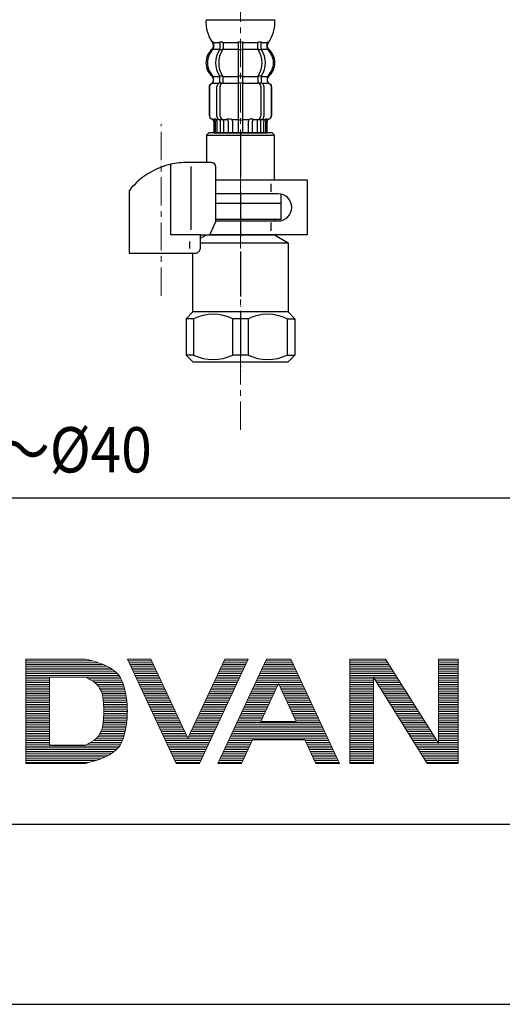
# Model space of a CAD drawing. Units: millimetres. Extents: x -96 to 4873, y -6325 to 4653.
# Drawn here: x 3069 to 3176, y 3465 to 3682 of the extents above; entities that cross this region are included whole.
import ezdxf

# ---------------------------------------------------------------- set-up
doc = ezdxf.new("R2010")
doc.units = ezdxf.units.MM
doc.linetypes.add('CENTER1', pattern=[10, 6.25, -1.25, 1.25, -1.25])
doc.linetypes.add('PHANTOM', pattern=[13, 10, -1, 0, -1, 0, -1])
doc.layers.add('1', color=7, linetype='Continuous')
for name, color, linetype, lineweight in [('中心線', 1, 'CENTER1', 15), ('図面枠', 6, 'Continuous', 25), ('文字', 4, 'Continuous', 15), ('細線', 6, 'Continuous', 9)]:
    doc.layers.add(name, color=color, linetype=linetype, lineweight=lineweight)
doc.styles.add('japanese', font='romans.shx', dxfattribs={"bigfont": 'bigfont.shx'})

msp = doc.modelspace()

# ---------------------------------------------------------------- linework, layer by layer
at = {"color": 7, "linetype": 'Continuous'}
for p, q in [((3117.4, 3676.97), (3117.8, 3676.97)), ((3117.8, 3676.97), (3118.2, 3676.97)), ((3113.25, 3676.72), (3113.25, 3675.53)), ((3113.3, 3675.27), (3113.82, 3675.27)), ((3113.96, 3676.72), (3113.96, 3675.53)), ((3117.3, 3676.72), (3117.3, 3675.37)), ((3117.3, 3675.37), (3117.3, 3669.37)), ((3117.4, 3675.27), (3117.8, 3675.27)), ((3117.8, 3675.27), (3118.2, 3675.27)), ((3118.3, 3675.37), (3118.3, 3676.72)), ((3118.3, 3669.37), (3118.3, 3675.37)), ((3121.63, 3675.53), (3121.63, 3676.72)), ((3121.77, 3675.27), (3122.29, 3675.27)), ((3122.34, 3675.53), (3122.34, 3676.72)), ((3111.87, 3668.28), (3111.87, 3669.15)), ((3113.25, 3668.23), (3113.25, 3669.22)), ((3113.3, 3669.47), (3113.82, 3669.47)), ((3113.96, 3667.87), (3113.96, 3669.22)), ((3117.3, 3669.37), (3117.3, 3667.87)), ((3117.4, 3669.47), (3117.8, 3669.47)), ((3117.8, 3669.47), (3118.2, 3669.47)), ((3118.3, 3667.87), (3118.3, 3669.37)), ((3121.63, 3669.22), (3121.63, 3667.87)), ((3121.77, 3669.47), (3122.29, 3669.47)), ((3122.34, 3669.22), (3122.34, 3668.23)), ((3123.72, 3669.15), (3123.72, 3668.28)), ((3110.9, 3666.97), (3110.9, 3660.77)), ((3110.96, 3666.97), (3110.96, 3660.77)), ((3112.61, 3660.57), (3112.61, 3667.17)), ((3113.3, 3667.97), (3113.86, 3667.97)), ((3113.32, 3660.57), (3113.32, 3667.17)), ((3117.3, 3667.87), (3117.3, 3656.87)), ((3117.4, 3667.97), (3117.8, 3667.97)), ((3117.8, 3667.97), (3118.2, 3667.97)), ((3118.3, 3656.87), (3118.3, 3667.87)), ((3121.73, 3667.97), (3122.29, 3667.97)), ((3122.27, 3667.17), (3122.27, 3660.57)), ((3122.98, 3667.17), (3122.98, 3660.57)), ((3124.63, 3660.77), (3124.63, 3666.97)), ((3124.7, 3660.77), (3124.7, 3666.97)), ((3111.9, 3659.43), (3111.9, 3656.87)), ((3111.96, 3659.97), (3112.27, 3659.97)), ((3111.97, 3659.43), (3111.97, 3656.87)), ((3112.22, 3659.48), (3112.22, 3656.87)), ((3112.6, 3659.48), (3112.6, 3656.87)), ((3112.94, 3659.98), (3113.23, 3659.8)), ((3113.32, 3659.77), (3113.3, 3659.77)), ((3113.32, 3659.77), (3113.32, 3656.87)), ((3113.86, 3659.77), (3113.32, 3659.77)), ((3114.03, 3659.87), (3114.03, 3656.87)), ((3115.1, 3659.48), (3115.1, 3656.87)), ((3116.03, 3659.48), (3116.03, 3656.87)), ((3117.4, 3659.77), (3117.8, 3659.77)), ((3117.8, 3659.77), (3118.2, 3659.77)), ((3119.56, 3656.87), (3119.56, 3659.48)), ((3120.49, 3656.87), (3120.49, 3659.48)), ((3121.56, 3656.87), (3121.56, 3659.87)), ((3122.27, 3659.77), (3121.73, 3659.77)), ((3122.27, 3656.87), (3122.27, 3659.77)), ((3122.29, 3659.77), (3122.27, 3659.77)), ((3122.37, 3659.8), (3122.65, 3659.98)), ((3122.99, 3656.87), (3122.99, 3659.48)), ((3123.32, 3659.97), (3123.63, 3659.97)), ((3123.37, 3656.87), (3123.37, 3659.48)), ((3123.62, 3656.87), (3123.62, 3659.43)), ((3123.7, 3656.87), (3123.7, 3659.43)), ((3110.8, 3656.87), (3110.3, 3656.37)), ((3110.3, 3656.37), (3110.3, 3650.37)), ((3124.8, 3656.87), (3110.8, 3656.87)), ((3125.3, 3656.37), (3124.8, 3656.87)), ((3125.3, 3646.45), (3125.3, 3656.37)), ((3093.3, 3644.21), (3093.3, 3643.37)), ((3126.8, 3641.37), (3126.8, 3643.36)), ((3126.8, 3637.87), (3126.8, 3641.37)), ((3125.3, 3637.87), (3126.8, 3637.87)), ((3111.07, 3634.37), (3112.36, 3637.37))]:
    msp.add_line(p, q, dxfattribs=at)
for centre, radius, start, end in [((3111.73, 3676.87), 0.1, 22.0737, 90), ((3111.36, 3676.72), 0.5, 0, 22.0737), ((3112.75, 3676.72), 0.5, 17.496, 32.9514), ((3112.75, 3676.72), 0.5, 0, 17.496), ((3113.46, 3676.72), 0.5, 0, 32.9514), ((3116.8, 3676.72), 0.5, 17.496, 32.9514), ((3116.8, 3676.72), 0.5, 0, 17.496), ((3118.8, 3676.72), 0.5, 162.504, 180), ((3118.8, 3676.72), 0.5, 147.0486, 162.504), ((3122.13, 3676.72), 0.5, 147.0486, 180), ((3122.84, 3676.72), 0.5, 162.504, 180), ((3122.84, 3676.72), 0.5, 147.0486, 162.504), ((3124.23, 3676.72), 0.5, 157.9263, 180), ((3123.86, 3676.87), 0.1, 90, 157.9263), ((3114.52, 3672.37), 4, 134.4214, 225.6402), ((3111.36, 3675.59), 0.5, 314.4214, 0), ((3117.47, 3672.37), 5.18, 146.2456, 213.7544), ((3118.18, 3672.37), 5.18, 146.2456, 213.7544), ((3112.75, 3675.53), 0.5, 326.2456, 341.8773), ((3112.75, 3675.53), 0.5, 341.8773, 0), ((3113.46, 3675.53), 0.5, 326.2456, 0), ((3122.13, 3675.53), 0.5, 180, 213.7544), ((3117.41, 3672.37), 5.18, 326.2456, 33.7544), ((3122.84, 3675.53), 0.5, 180, 198.1227), ((3122.84, 3675.53), 0.5, 198.1227, 213.7544), ((3118.12, 3672.37), 5.18, 326.2456, 33.7544), ((3124.23, 3675.59), 0.5, 180, 225.5786), ((3121.08, 3672.37), 4, 314.3598, 45.5786), ((3111.3, 3668.28), 0.5, 290.9248, 0), ((3111.37, 3668.28), 0.5, 290.7733, 0), ((3111.37, 3669.15), 0.5, 0, 45.6402), ((3112.75, 3668.23), 0.5, 313.8713, 0), ((3112.75, 3669.22), 0.5, 18.1227, 33.7544), ((3112.75, 3669.22), 0.5, 0, 18.1227), ((3113.46, 3669.22), 0.5, 0, 33.7544), ((3122.13, 3669.22), 0.5, 146.2456, 180), ((3122.84, 3669.22), 0.5, 161.8773, 180), ((3122.84, 3668.23), 0.5, 180, 226.1287), ((3122.84, 3669.22), 0.5, 146.2456, 161.8773), ((3124.22, 3669.15), 0.5, 134.3598, 180), ((3124.22, 3668.28), 0.5, 180, 249.2267), ((3124.3, 3668.28), 0.5, 180, 249.0752), ((3111.8, 3666.97), 0.9, 110.9248, 180), ((3111.86, 3666.97), 0.9, 110.7733, 180), ((3113.31, 3667.17), 0.7, 117.9071, 180), ((3112.75, 3668.23), 0.5, 297.9071, 313.8713), ((3113.32, 3667.79), 0.183, 95.871, 120.9917), ((3114.02, 3667.17), 0.7, 95.0524, 180), ((3113.84, 3667.86), 0.119, 43.2267, 78.73), ((3114.02, 3667.17), 0.7, 90, 95.0524), ((3121.57, 3667.17), 0.7, 84.9476, 90), ((3121.57, 3667.17), 0.7, 0, 84.9476), ((3121.75, 3667.86), 0.119, 101.27, 136.7733), ((3122.27, 3667.79), 0.183, 59.0083, 84.129), ((3122.84, 3668.23), 0.5, 226.1287, 242.0929), ((3122.28, 3667.17), 0.7, 0, 62.0929), ((3123.73, 3666.97), 0.9, 0, 69.2267), ((3123.8, 3666.97), 0.9, 0, 69.0752), ((3111.8, 3660.77), 0.9, 180, 253.3985), ((3111.86, 3660.77), 0.9, 180, 253.5322), ((3111.4, 3659.43), 0.5, 0, 73.3985), ((3111.47, 3659.43), 0.5, 0, 73.5322), ((3111.72, 3659.48), 0.5, 51.4204, 65.3757), ((3111.72, 3659.48), 0.5, 0, 51.4204), ((3112.1, 3659.48), 0.5, 51.4204, 65.3757), ((3112.1, 3659.48), 0.5, 0, 51.4204), ((3113.31, 3660.57), 0.7, 180, 237.8392), ((3113.32, 3659.95), 0.183, 237.8392, 264.129), ((3114.02, 3660.57), 0.7, 180, 270), ((3113.84, 3659.89), 0.119, 281.27, 316.7733), ((3114.6, 3659.48), 0.5, 51.4204, 65.3757), ((3114.6, 3659.48), 0.5, 0, 51.4204), ((3115.53, 3659.48), 0.5, 0, 65.3757), ((3120.06, 3659.48), 0.5, 114.6243, 180), ((3120.99, 3659.48), 0.5, 128.5796, 180), ((3120.99, 3659.48), 0.5, 114.6243, 128.5796), ((3121.57, 3660.57), 0.7, 270, 0), ((3121.75, 3659.89), 0.119, 223.2267, 258.73), ((3122.27, 3659.95), 0.183, 275.871, 302.1608), ((3122.28, 3660.57), 0.7, 302.1608, 0), ((3123.49, 3659.48), 0.5, 128.5796, 180), ((3123.49, 3659.48), 0.5, 114.6243, 128.5796), ((3123.87, 3659.48), 0.5, 128.5796, 180), ((3123.87, 3659.48), 0.5, 114.6243, 128.5796), ((3124.12, 3659.43), 0.5, 106.4678, 180), ((3124.2, 3659.43), 0.5, 106.6015, 180), ((3123.73, 3660.77), 0.9, 286.4678, 0), ((3123.8, 3660.77), 0.9, 286.6015, 0), ((3106.05, 3634.1), 16.27, 102.6571, 119.5519), ((3106.05, 3634.1), 16.27, 90, 102.6571), ((3111.36, 3649.37), 1, 0, 90), ((3106.05, 3634.1), 16.27, 119.5519, 141.584)]:
    msp.add_arc(centre, radius, start, end, dxfattribs=at)
msp.add_spline([(3108.14, 3630.37), (3108.43, 3630.54), (3108.68, 3630.74), (3108.87, 3631.04), (3109.01, 3631.37)], degree=3, dxfattribs=at)
at = {"layer": '1', "color": 7, "linetype": 'Continuous'}
for p, q in [((3110.21, 3681.87), (3117.8, 3681.87)), ((3117.8, 3681.87), (3125.38, 3681.87)), ((3111.86, 3676.87), (3112.61, 3676.87)), ((3112.61, 3676.87), (3113.23, 3676.87)), ((3113.3, 3676.97), (3113.82, 3676.97)), ((3113.96, 3676.87), (3117.27, 3676.87)), ((3118.32, 3676.87), (3121.63, 3676.87)), ((3121.77, 3676.97), (3122.29, 3676.97)), ((3122.36, 3676.87), (3122.98, 3676.87)), ((3122.98, 3676.87), (3123.73, 3676.87)), ((3111.8, 3676.38), (3111.8, 3675.81)), ((3111.86, 3676.72), (3111.86, 3675.59)), ((3111.86, 3675.37), (3113.23, 3675.37)), ((3113.96, 3675.37), (3117.3, 3675.37)), ((3118.3, 3675.37), (3121.63, 3675.37)), ((3122.37, 3675.37), (3123.73, 3675.37)), ((3123.73, 3675.59), (3123.73, 3676.72)), ((3123.8, 3675.81), (3123.8, 3676.38)), ((3111.8, 3668.93), (3111.8, 3668.28)), ((3111.87, 3669.37), (3113.23, 3669.37)), ((3113.96, 3669.37), (3117.3, 3669.37)), ((3118.3, 3669.37), (3121.63, 3669.37)), ((3122.37, 3669.37), (3123.72, 3669.37)), ((3123.8, 3668.28), (3123.8, 3668.93)), ((3111.8, 3667.87), (3113.1, 3667.87)), ((3114.02, 3667.87), (3117.3, 3667.87)), ((3118.3, 3667.87), (3121.57, 3667.87)), ((3122.5, 3667.87), (3123.8, 3667.87)), ((3111.8, 3659.87), (3112.03, 3659.87)), ((3112.6, 3659.87), (3113.11, 3659.87)), ((3114.03, 3659.87), (3114.92, 3659.87)), ((3115, 3659.97), (3115.62, 3659.97)), ((3116.03, 3659.87), (3117.3, 3659.87)), ((3118.3, 3659.87), (3119.56, 3659.87)), ((3119.97, 3659.97), (3120.6, 3659.97)), ((3120.68, 3659.87), (3121.56, 3659.87)), ((3122.48, 3659.87), (3122.99, 3659.87)), ((3123.56, 3659.87), (3123.8, 3659.87)), ((3110.3, 3656.37), (3125.3, 3656.37)), ((3111.9, 3656.87), (3111.97, 3656.87)), ((3111.97, 3656.87), (3112.22, 3656.87)), ((3112.22, 3656.87), (3112.6, 3656.87)), ((3112.6, 3656.87), (3113.32, 3656.87)), ((3113.32, 3656.87), (3114.03, 3656.87)), ((3114.03, 3656.87), (3115.1, 3656.87)), ((3115.1, 3656.87), (3116.03, 3656.87)), ((3116.03, 3656.87), (3117.3, 3656.87)), ((3117.3, 3656.87), (3117.8, 3656.87)), ((3117.8, 3656.87), (3118.3, 3656.87)), ((3118.3, 3656.87), (3119.56, 3656.87)), ((3119.56, 3656.87), (3120.49, 3656.87)), ((3120.49, 3656.87), (3121.56, 3656.87)), ((3121.56, 3656.87), (3122.27, 3656.87)), ((3122.27, 3656.87), (3122.99, 3656.87)), ((3122.99, 3656.87), (3123.37, 3656.87)), ((3123.37, 3656.87), (3123.62, 3656.87)), ((3123.62, 3656.87), (3123.7, 3656.87)), ((3102.48, 3634.37), (3102.48, 3649.98)), ((3111.36, 3650.37), (3106.05, 3650.37)), ((3106.92, 3635.47), (3106.92, 3649.47)), ((3112.36, 3637.37), (3112.36, 3649.37)), ((3132.6, 3646.45), (3112.36, 3646.45)), ((3132.6, 3634.45), (3132.6, 3646.45)), ((3124.6, 3643.85), (3124.6, 3645.66)), ((3093.3, 3643.37), (3093.3, 3630.37)), ((3126.1, 3643.45), (3112.36, 3643.45)), ((3112.36, 3641.37), (3126.8, 3641.37)), ((3112.36, 3637.87), (3125.3, 3637.87)), ((3125.3, 3637.87), (3125.3, 3637.45)), ((3112.36, 3637.45), (3126.1, 3637.45)), ((3124.6, 3635.24), (3124.6, 3637.08)), ((3109.01, 3634.37), (3102.48, 3634.37)), ((3109.01, 3631.37), (3109.01, 3634.37)), ((3109.01, 3634.37), (3125.3, 3634.37)), ((3109.01, 3633.63), (3110.3, 3634.37)), ((3111.11, 3634.45), (3132.6, 3634.45)), ((3125.3, 3634.45), (3125.3, 3634.37)), ((3125.3, 3634.37), (3128.3, 3632.64)), ((3106.67, 3631.41), (3106.67, 3632.91)), ((3109.01, 3632.64), (3128.3, 3632.64)), ((3128.3, 3632.64), (3128.3, 3617.37)), ((3093.3, 3630.37), (3108.14, 3630.37)), ((3107.3, 3617.37), (3107.3, 3630.37)), ((3105.8, 3615.87), (3107.3, 3617.37)), ((3128.3, 3617.37), (3107.3, 3617.37)), ((3128.3, 3617.37), (3129.8, 3615.87)), ((3105.8, 3615.87), (3105.8, 3614.37)), ((3107.47, 3615.87), (3105.8, 3615.87)), ((3105.8, 3614.37), (3105.8, 3607.87)), ((3107.47, 3615.87), (3107.47, 3607.87)), ((3119.47, 3615.87), (3116.13, 3615.87)), ((3116.13, 3607.87), (3116.13, 3615.87)), ((3119.47, 3615.87), (3119.47, 3607.87)), ((3128.13, 3615.87), (3129.8, 3615.87)), ((3128.13, 3615.87), (3128.13, 3607.87)), ((3129.8, 3615.87), (3129.8, 3607.87)), ((3107.47, 3607.87), (3105.8, 3607.87)), ((3105.8, 3607.87), (3107.3, 3606.37)), ((3119.47, 3607.87), (3116.13, 3607.87)), ((3128.13, 3607.87), (3129.8, 3607.87)), ((3129.8, 3607.87), (3128.3, 3606.37)), ((3107.3, 3606.37), (3117.8, 3606.37)), ((3117.8, 3606.37), (3128.3, 3606.37))]:
    msp.add_line(p, q, dxfattribs=at)
at = {"layer": '1', "color": 4, "linetype": 'PHANTOM'}
msp.add_line((3117.8, 3657.15), (3117.8, 3604.15), dxfattribs=at)
at = {"layer": '1', "color": 7, "linetype": 'Continuous'}
for centre, radius, start, end in [((3118.2, 3681.35), 8, 176.2233, 215.7393), ((3117.4, 3681.35), 8, 324.264, 3.7767), ((3114.2, 3672.37), 4, 130.1286, 180), ((3111.3, 3675.81), 0.5, 310.1286, 0), ((3111.3, 3676.38), 0.5, 0, 35.7393), ((3124.3, 3676.38), 0.5, 144.264, 180), ((3124.3, 3675.81), 0.5, 180, 229.8714), ((3121.4, 3672.37), 4, 0, 49.8714), ((3114.2, 3672.37), 4, 180, 229.8714), ((3121.4, 3672.37), 4, 310.1286, 0), ((3111.3, 3668.93), 0.5, 0, 49.8714), ((3124.3, 3668.93), 0.5, 130.1286, 180), ((3126.1, 3640.45), 3, 0, 90), ((3126.1, 3640.45), 3, 270, 0), ((3111.8, 3607), 9.87, 63.9922, 116.0078), ((3123.8, 3607), 9.87, 63.9922, 116.0078), ((3111.8, 3616.75), 9.88, 243.9922, 296.0078), ((3123.8, 3616.75), 9.88, 243.9922, 296.0078)]:
    msp.add_arc(centre, radius, start, end, dxfattribs=at)
at = {"layer": 'Defpoints', "linetype": 'Continuous'}
msp.add_lwpolyline([(2916.69, 3464.57), (3756.69, 3464.57), (3756.69, 4652.57), (2916.69, 4652.57)], close=True, dxfattribs=at)
at = {"layer": '中心線', "lineweight": 0}
for p, q in [((3117.8, 3591.37), (3117.8, 3782.17)), ((3100.3, 3620.9), (3100.3, 3658.8))]:
    msp.add_line(p, q, dxfattribs=at)
at = {"layer": '図面枠', "linetype": 'Continuous'}
for p, q in [((3721.58, 3576.24), (2951.8, 3576.24)), ((3721.58, 3504.24), (2951.8, 3504.24))]:
    msp.add_line(p, q, dxfattribs=at)
at = {"layer": '細線', "linetype": 'Continuous', "lineweight": 0}
for p, q in [((3070.47, 3540.77), (3070.47, 3517.75)), ((3083.67, 3540.77), (3070.47, 3540.77)), ((3070.47, 3540.37), (3085.17, 3540.37)), ((3070.47, 3539.97), (3086.47, 3539.97)), ((3083.93, 3540.7), (3083.67, 3540.77)), ((3084.38, 3540.59), (3083.93, 3540.7)), ((3084.83, 3540.46), (3084.38, 3540.59)), ((3085.29, 3540.34), (3084.83, 3540.46)), ((3085.74, 3540.2), (3085.29, 3540.34)), ((3086.2, 3540.06), (3085.74, 3540.2)), ((3086.47, 3539.97), (3086.2, 3540.06)), ((3087, 3539.78), (3086.47, 3539.97)), ((3092.87, 3540.77), (3103.6, 3517.75)), ((3098.07, 3540.77), (3092.87, 3540.77)), ((3093.05, 3540.37), (3098.25, 3540.37)), ((3093.24, 3539.97), (3098.44, 3539.97)), ((3098.07, 3540.77), (3106.2, 3523.33)), ((3114.34, 3540.77), (3106.2, 3523.33)), ((3108.8, 3517.75), (3119.54, 3540.77)), ((3123.54, 3540.77), (3112.8, 3517.75)), ((3113.96, 3539.97), (3119.16, 3539.97)), ((3114.15, 3540.37), (3119.35, 3540.37)), ((3119.54, 3540.77), (3114.34, 3540.77)), ((3123.16, 3539.97), (3129.25, 3539.97)), ((3123.35, 3540.37), (3129.07, 3540.37)), ((3123.54, 3540.77), (3128.88, 3540.77)), ((3128.88, 3540.77), (3139.61, 3517.75)), ((3141.92, 3540.77), (3141.92, 3517.75)), ((3141.92, 3540.77), (3149.81, 3540.77)), ((3141.92, 3540.37), (3150.06, 3540.37)), ((3141.92, 3539.97), (3150.31, 3539.97)), ((3149.81, 3540.77), (3161.44, 3522.17)), ((3161.44, 3522.17), (3161.44, 3540.77)), ((3161.44, 3540.77), (3165.84, 3540.77)), ((3161.44, 3540.37), (3165.84, 3540.37)), ((3161.44, 3539.97), (3165.84, 3539.97)), ((3165.84, 3517.75), (3165.84, 3540.77)), ((3070.47, 3539.57), (3087.52, 3539.57)), ((3070.47, 3539.17), (3088.4, 3539.17)), ((3070.47, 3538.77), (3089.12, 3538.77)), ((3070.47, 3538.37), (3089.73, 3538.37)), ((3070.47, 3537.97), (3090.24, 3537.97)), ((3087.91, 3539.42), (3087, 3539.78)), ((3088.78, 3538.98), (3087.91, 3539.42)), ((3089.6, 3538.48), (3088.78, 3538.98)), ((3090.34, 3537.89), (3089.6, 3538.48)), ((3090.97, 3537.21), (3090.34, 3537.89)), ((3093.43, 3539.57), (3098.63, 3539.57)), ((3093.61, 3539.17), (3098.81, 3539.17)), ((3093.8, 3538.77), (3099, 3538.77)), ((3093.99, 3538.37), (3099.19, 3538.37)), ((3094.17, 3537.97), (3099.37, 3537.97)), ((3113.03, 3537.97), (3118.23, 3537.97)), ((3113.22, 3538.37), (3118.42, 3538.37)), ((3113.41, 3538.77), (3118.61, 3538.77)), ((3113.59, 3539.17), (3118.79, 3539.17)), ((3113.78, 3539.57), (3118.98, 3539.57)), ((3122.23, 3537.97), (3130.19, 3537.97)), ((3122.42, 3538.37), (3130, 3538.37)), ((3122.61, 3538.77), (3129.81, 3538.77)), ((3122.79, 3539.17), (3129.63, 3539.17)), ((3122.98, 3539.57), (3129.44, 3539.57)), ((3141.92, 3539.57), (3150.56, 3539.57)), ((3141.92, 3539.17), (3150.81, 3539.17)), ((3141.92, 3538.77), (3151.06, 3538.77)), ((3141.92, 3538.37), (3151.31, 3538.37)), ((3141.92, 3537.97), (3151.56, 3537.97)), ((3161.44, 3539.57), (3165.84, 3539.57)), ((3161.44, 3539.17), (3165.84, 3539.17)), ((3161.44, 3538.77), (3165.84, 3538.77)), ((3161.44, 3538.37), (3165.84, 3538.37)), ((3161.44, 3537.97), (3165.84, 3537.97)), ((3070.47, 3537.57), (3090.63, 3537.57)), ((3070.47, 3537.17), (3090.99, 3537.17)), ((3070.47, 3536.77), (3075.67, 3536.77)), ((3070.47, 3536.37), (3075.67, 3536.37)), ((3070.47, 3535.97), (3075.67, 3535.97)), ((3070.47, 3535.57), (3075.67, 3535.57)), ((3083.67, 3536.77), (3075.67, 3536.77)), ((3075.67, 3536.77), (3075.67, 3521.75)), ((3083.67, 3536.77), (3083.97, 3536.61)), ((3083.67, 3536.77), (3091.27, 3536.77)), ((3083.97, 3536.61), (3084.48, 3536.32)), ((3084.39, 3536.37), (3091.49, 3536.37)), ((3084.48, 3536.32), (3084.97, 3536.02)), ((3084.97, 3536.02), (3085.44, 3535.71)), ((3085.05, 3535.97), (3091.67, 3535.97)), ((3085.44, 3535.71), (3085.88, 3535.37)), ((3085.62, 3535.57), (3091.82, 3535.57)), ((3091.27, 3536.77), (3090.97, 3537.21)), ((3091.37, 3536.6), (3091.27, 3536.77)), ((3091.53, 3536.29), (3091.37, 3536.6)), ((3091.67, 3535.97), (3091.53, 3536.29)), ((3091.79, 3535.64), (3091.67, 3535.97)), ((3091.91, 3535.31), (3091.79, 3535.64)), ((3094.36, 3537.57), (3099.56, 3537.57)), ((3094.55, 3537.17), (3099.75, 3537.17)), ((3094.73, 3536.77), (3099.93, 3536.77)), ((3094.92, 3536.37), (3100.12, 3536.37)), ((3095.11, 3535.97), (3100.31, 3535.97)), ((3095.29, 3535.57), (3100.49, 3535.57)), ((3111.91, 3535.57), (3117.11, 3535.57)), ((3112.1, 3535.97), (3117.3, 3535.97)), ((3112.29, 3536.37), (3117.49, 3536.37)), ((3112.47, 3536.77), (3117.67, 3536.77)), ((3112.66, 3537.17), (3117.86, 3537.17)), ((3112.85, 3537.57), (3118.05, 3537.57)), ((3121.11, 3535.57), (3131.3, 3535.57)), ((3121.3, 3535.97), (3131.12, 3535.97)), ((3121.49, 3536.37), (3130.93, 3536.37)), ((3121.67, 3536.77), (3130.74, 3536.77)), ((3121.86, 3537.17), (3130.56, 3537.17)), ((3122.05, 3537.57), (3130.37, 3537.57)), ((3141.92, 3537.57), (3151.81, 3537.57)), ((3141.92, 3537.17), (3152.06, 3537.17)), ((3141.92, 3536.77), (3147.12, 3536.77)), ((3141.92, 3536.37), (3147.12, 3536.37)), ((3141.92, 3535.97), (3147.12, 3535.97)), ((3141.92, 3535.57), (3147.12, 3535.57)), ((3147.12, 3536.77), (3159.01, 3517.75)), ((3147.12, 3536.77), (3147.12, 3517.75)), ((3147.12, 3536.77), (3152.31, 3536.77)), ((3147.37, 3536.37), (3152.56, 3536.37)), ((3147.62, 3535.97), (3152.81, 3535.97)), ((3147.87, 3535.57), (3153.06, 3535.57)), ((3161.44, 3537.57), (3165.84, 3537.57)), ((3161.44, 3537.17), (3165.84, 3537.17)), ((3161.44, 3536.77), (3165.84, 3536.77)), ((3161.44, 3536.37), (3165.84, 3536.37)), ((3161.44, 3535.97), (3165.84, 3535.97)), ((3161.44, 3535.57), (3165.84, 3535.57)), ((3070.47, 3535.17), (3075.67, 3535.17)), ((3070.47, 3534.77), (3075.67, 3534.77)), ((3070.47, 3534.37), (3075.67, 3534.37)), ((3070.47, 3533.97), (3075.67, 3533.97)), ((3070.47, 3533.57), (3075.67, 3533.57)), ((3085.88, 3535.37), (3086.27, 3535)), ((3086.09, 3535.17), (3091.95, 3535.17)), ((3086.27, 3535), (3086.47, 3534.77)), ((3086.47, 3534.77), (3086.76, 3534.37)), ((3086.47, 3534.77), (3092.07, 3534.77)), ((3086.75, 3534.37), (3092.18, 3534.37)), ((3086.76, 3534.37), (3087.14, 3533.59)), ((3086.95, 3533.97), (3092.28, 3533.97)), ((3087.14, 3533.59), (3087.4, 3532.73)), ((3087.14, 3533.57), (3092.37, 3533.57)), ((3092.01, 3534.97), (3091.91, 3535.31)), ((3092.07, 3534.77), (3092.01, 3534.97)), ((3092.21, 3534.26), (3092.07, 3534.77)), ((3092.42, 3533.37), (3092.21, 3534.26)), ((3092.59, 3532.48), (3092.42, 3533.37)), ((3095.48, 3535.17), (3100.68, 3535.17)), ((3095.67, 3534.77), (3100.87, 3534.77)), ((3095.85, 3534.37), (3101.05, 3534.37)), ((3096.04, 3533.97), (3101.24, 3533.97)), ((3096.23, 3533.57), (3101.43, 3533.57)), ((3110.98, 3533.57), (3116.18, 3533.57)), ((3111.17, 3533.97), (3116.37, 3533.97)), ((3111.35, 3534.37), (3116.55, 3534.37)), ((3111.54, 3534.77), (3116.74, 3534.77)), ((3111.73, 3535.17), (3116.93, 3535.17)), ((3120.18, 3533.57), (3125.38, 3533.57)), ((3120.37, 3533.97), (3125.57, 3533.97)), ((3120.55, 3534.37), (3125.75, 3534.37)), ((3120.74, 3534.77), (3125.94, 3534.77)), ((3120.93, 3535.17), (3126.13, 3535.17)), ((3122.29, 3526.95), (3126.21, 3535.35)), ((3130.12, 3526.95), (3126.21, 3535.35)), ((3126.29, 3535.17), (3131.49, 3535.17)), ((3126.48, 3534.77), (3131.68, 3534.77)), ((3126.66, 3534.37), (3131.86, 3534.37)), ((3126.85, 3533.97), (3132.05, 3533.97)), ((3127.04, 3533.57), (3132.24, 3533.57)), ((3141.92, 3535.17), (3147.12, 3535.17)), ((3141.92, 3534.77), (3147.12, 3534.77)), ((3141.92, 3534.37), (3147.12, 3534.37)), ((3141.92, 3533.97), (3147.12, 3533.97)), ((3141.92, 3533.57), (3147.12, 3533.57)), ((3148.12, 3535.17), (3153.31, 3535.17)), ((3148.37, 3534.77), (3153.56, 3534.77)), ((3148.62, 3534.37), (3153.81, 3534.37)), ((3148.87, 3533.97), (3154.06, 3533.97)), ((3149.12, 3533.57), (3154.31, 3533.57)), ((3161.44, 3535.17), (3165.84, 3535.17)), ((3161.44, 3534.77), (3165.84, 3534.77)), ((3161.44, 3534.37), (3165.84, 3534.37)), ((3161.44, 3533.97), (3165.84, 3533.97)), ((3161.44, 3533.57), (3165.84, 3533.57)), ((3070.47, 3533.17), (3075.67, 3533.17)), ((3070.47, 3532.77), (3075.67, 3532.77)), ((3070.47, 3532.37), (3075.67, 3532.37)), ((3070.47, 3531.97), (3075.67, 3531.97)), ((3070.47, 3531.57), (3075.67, 3531.57)), ((3070.47, 3531.17), (3075.67, 3531.17)), ((3087.26, 3533.17), (3092.46, 3533.17)), ((3087.38, 3532.77), (3092.53, 3532.77)), ((3087.4, 3532.73), (3087.55, 3531.81)), ((3087.46, 3532.37), (3092.61, 3532.37)), ((3087.53, 3531.97), (3092.66, 3531.97)), ((3087.55, 3531.81), (3087.64, 3530.84)), ((3087.57, 3531.57), (3092.72, 3531.57)), ((3087.61, 3531.17), (3092.76, 3531.17)), ((3092.72, 3531.58), (3092.59, 3532.48)), ((3092.81, 3530.68), (3092.72, 3531.58)), ((3096.41, 3533.17), (3101.61, 3533.17)), ((3096.6, 3532.77), (3101.8, 3532.77)), ((3096.79, 3532.37), (3101.99, 3532.37)), ((3096.97, 3531.97), (3102.17, 3531.97)), ((3097.16, 3531.57), (3102.36, 3531.57)), ((3097.35, 3531.17), (3102.55, 3531.17)), ((3109.86, 3531.17), (3115.06, 3531.17)), ((3110.05, 3531.57), (3115.25, 3531.57)), ((3110.23, 3531.97), (3115.43, 3531.97)), ((3110.42, 3532.37), (3115.62, 3532.37)), ((3110.61, 3532.77), (3115.81, 3532.77)), ((3110.79, 3533.17), (3115.99, 3533.17)), ((3119.06, 3531.17), (3124.26, 3531.17)), ((3119.25, 3531.57), (3124.45, 3531.57)), ((3119.43, 3531.97), (3124.63, 3531.97)), ((3119.62, 3532.37), (3124.82, 3532.37)), ((3119.81, 3532.77), (3125.01, 3532.77)), ((3119.99, 3533.17), (3125.19, 3533.17)), ((3127.22, 3533.17), (3132.42, 3533.17)), ((3127.41, 3532.77), (3132.61, 3532.77)), ((3127.6, 3532.37), (3132.8, 3532.37)), ((3127.78, 3531.97), (3132.98, 3531.97)), ((3127.97, 3531.57), (3133.17, 3531.57)), ((3128.16, 3531.17), (3133.36, 3531.17)), ((3141.92, 3533.17), (3147.12, 3533.17)), ((3141.92, 3532.77), (3147.12, 3532.77)), ((3141.92, 3532.37), (3147.12, 3532.37)), ((3141.92, 3531.97), (3147.12, 3531.97)), ((3141.92, 3531.57), (3147.12, 3531.57)), ((3141.92, 3531.17), (3147.12, 3531.17)), ((3149.37, 3533.17), (3154.56, 3533.17)), ((3149.62, 3532.77), (3154.81, 3532.77)), ((3149.87, 3532.37), (3155.06, 3532.37)), ((3150.12, 3531.97), (3155.31, 3531.97)), ((3150.37, 3531.57), (3155.56, 3531.57)), ((3150.62, 3531.17), (3155.81, 3531.17)), ((3161.44, 3533.17), (3165.84, 3533.17)), ((3161.44, 3532.77), (3165.84, 3532.77)), ((3161.44, 3532.37), (3165.84, 3532.37)), ((3161.44, 3531.97), (3165.84, 3531.97)), ((3161.44, 3531.57), (3165.84, 3531.57)), ((3161.44, 3531.17), (3165.84, 3531.17)), ((3070.47, 3530.77), (3075.67, 3530.77)), ((3070.47, 3530.37), (3075.67, 3530.37)), ((3070.47, 3529.97), (3075.67, 3529.97)), ((3070.47, 3529.57), (3075.67, 3529.57)), ((3070.47, 3529.17), (3075.67, 3529.17)), ((3087.64, 3530.84), (3087.67, 3529.85)), ((3087.64, 3530.77), (3092.8, 3530.77)), ((3087.65, 3530.37), (3092.83, 3530.37)), ((3087.66, 3529.97), (3092.85, 3529.97)), ((3087.67, 3529.85), (3087.67, 3529.26)), ((3087.67, 3529.57), (3092.86, 3529.57)), ((3087.67, 3529.26), (3087.67, 3528.68)), ((3087.67, 3529.17), (3092.87, 3529.17)), ((3092.86, 3529.78), (3092.81, 3530.68)), ((3092.87, 3529.26), (3092.86, 3529.78)), ((3092.86, 3528.74), (3092.87, 3529.26)), ((3097.53, 3530.77), (3102.73, 3530.77)), ((3097.72, 3530.37), (3102.92, 3530.37)), ((3097.9, 3529.97), (3103.1, 3529.97)), ((3098.09, 3529.57), (3103.29, 3529.57)), ((3098.28, 3529.17), (3103.48, 3529.17)), ((3108.93, 3529.17), (3114.13, 3529.17)), ((3109.12, 3529.57), (3114.32, 3529.57)), ((3109.3, 3529.97), (3114.5, 3529.97)), ((3109.49, 3530.37), (3114.69, 3530.37)), ((3109.67, 3530.77), (3114.87, 3530.77)), ((3118.13, 3529.17), (3123.33, 3529.17)), ((3118.32, 3529.57), (3123.52, 3529.57)), ((3118.5, 3529.97), (3123.7, 3529.97)), ((3118.69, 3530.37), (3123.89, 3530.37)), ((3118.87, 3530.77), (3124.07, 3530.77)), ((3128.34, 3530.77), (3133.54, 3530.77)), ((3128.53, 3530.37), (3133.73, 3530.37)), ((3128.72, 3529.97), (3133.92, 3529.97)), ((3128.9, 3529.57), (3134.1, 3529.57)), ((3129.09, 3529.17), (3134.29, 3529.17)), ((3141.92, 3530.77), (3147.12, 3530.77)), ((3141.92, 3530.37), (3147.12, 3530.37)), ((3141.92, 3529.97), (3147.12, 3529.97)), ((3141.92, 3529.57), (3147.12, 3529.57)), ((3141.92, 3529.17), (3147.12, 3529.17)), ((3150.87, 3530.77), (3156.06, 3530.77)), ((3151.12, 3530.37), (3156.31, 3530.37)), ((3151.37, 3529.97), (3156.56, 3529.97)), ((3151.62, 3529.57), (3156.81, 3529.57)), ((3151.87, 3529.17), (3157.06, 3529.17)), ((3161.44, 3530.77), (3165.84, 3530.77)), ((3161.44, 3530.37), (3165.84, 3530.37)), ((3161.44, 3529.97), (3165.84, 3529.97)), ((3161.44, 3529.57), (3165.84, 3529.57)), ((3161.44, 3529.17), (3165.84, 3529.17)), ((3070.47, 3528.77), (3075.67, 3528.77)), ((3070.47, 3528.37), (3075.67, 3528.37)), ((3070.47, 3527.97), (3075.67, 3527.97)), ((3070.47, 3527.57), (3075.67, 3527.57)), ((3070.47, 3527.17), (3075.67, 3527.17)), ((3087.64, 3527.68), (3087.55, 3526.71)), ((3087.59, 3527.17), (3092.75, 3527.17)), ((3087.63, 3527.57), (3092.79, 3527.57)), ((3087.67, 3528.68), (3087.64, 3527.68)), ((3087.64, 3527.97), (3092.82, 3527.97)), ((3087.66, 3528.37), (3092.84, 3528.37)), ((3087.67, 3528.77), (3092.86, 3528.77)), ((3092.59, 3526.05), (3092.72, 3526.94)), ((3092.72, 3526.94), (3092.81, 3527.84)), ((3092.81, 3527.84), (3092.86, 3528.74)), ((3098.46, 3528.77), (3103.66, 3528.77)), ((3098.65, 3528.37), (3103.85, 3528.37)), ((3098.84, 3527.97), (3104.04, 3527.97)), ((3099.02, 3527.57), (3104.22, 3527.57)), ((3099.21, 3527.17), (3104.41, 3527.17)), ((3108, 3527.17), (3113.2, 3527.17)), ((3108.18, 3527.57), (3113.38, 3527.57)), ((3108.37, 3527.97), (3113.57, 3527.97)), ((3108.56, 3528.37), (3113.76, 3528.37)), ((3108.74, 3528.77), (3113.94, 3528.77)), ((3117.2, 3527.17), (3122.4, 3527.17)), ((3117.38, 3527.57), (3122.58, 3527.57)), ((3117.57, 3527.97), (3122.77, 3527.97)), ((3117.76, 3528.37), (3122.96, 3528.37)), ((3117.94, 3528.77), (3123.14, 3528.77)), ((3122.29, 3526.95), (3130.12, 3526.95)), ((3129.28, 3528.77), (3134.48, 3528.77)), ((3129.46, 3528.37), (3134.66, 3528.37)), ((3129.65, 3527.97), (3134.85, 3527.97)), ((3129.83, 3527.57), (3135.03, 3527.57)), ((3130.02, 3527.17), (3135.22, 3527.17)), ((3141.92, 3528.77), (3147.12, 3528.77)), ((3141.92, 3528.37), (3147.12, 3528.37)), ((3141.92, 3527.97), (3147.12, 3527.97)), ((3141.92, 3527.57), (3147.12, 3527.57)), ((3141.92, 3527.17), (3147.12, 3527.17)), ((3152.12, 3528.77), (3157.31, 3528.77)), ((3152.37, 3528.37), (3157.56, 3528.37)), ((3152.62, 3527.97), (3157.81, 3527.97)), ((3152.87, 3527.57), (3158.06, 3527.57)), ((3153.12, 3527.17), (3158.31, 3527.17)), ((3161.44, 3528.77), (3165.84, 3528.77)), ((3161.44, 3528.37), (3165.84, 3528.37)), ((3161.44, 3527.97), (3165.84, 3527.97)), ((3161.44, 3527.57), (3165.84, 3527.57)), ((3161.44, 3527.17), (3165.84, 3527.17)), ((3070.47, 3526.77), (3075.67, 3526.77)), ((3070.47, 3526.37), (3075.67, 3526.37)), ((3070.47, 3525.97), (3075.67, 3525.97)), ((3070.47, 3525.57), (3075.67, 3525.57)), ((3070.47, 3525.17), (3075.67, 3525.17)), ((3070.47, 3524.77), (3075.67, 3524.77)), ((3087.14, 3524.93), (3086.76, 3524.16)), ((3087.06, 3524.77), (3092.33, 3524.77)), ((3087.4, 3525.79), (3087.14, 3524.93)), ((3087.21, 3525.17), (3092.42, 3525.17)), ((3087.33, 3525.57), (3092.5, 3525.57)), ((3087.55, 3526.71), (3087.4, 3525.79)), ((3087.43, 3525.97), (3092.58, 3525.97)), ((3087.49, 3526.37), (3092.64, 3526.37)), ((3087.56, 3526.77), (3092.7, 3526.77)), ((3092.21, 3524.26), (3092.42, 3525.15)), ((3092.42, 3525.15), (3092.59, 3526.05)), ((3099.4, 3526.77), (3104.6, 3526.77)), ((3099.58, 3526.37), (3104.78, 3526.37)), ((3099.77, 3525.97), (3104.97, 3525.97)), ((3099.96, 3525.57), (3105.16, 3525.57)), ((3100.14, 3525.17), (3105.34, 3525.17)), ((3100.33, 3524.77), (3105.53, 3524.77)), ((3106.88, 3524.77), (3112.08, 3524.77)), ((3107.06, 3525.17), (3112.26, 3525.17)), ((3107.25, 3525.57), (3112.45, 3525.57)), ((3107.44, 3525.97), (3112.64, 3525.97)), ((3107.62, 3526.37), (3112.82, 3526.37)), ((3107.81, 3526.77), (3113.01, 3526.77)), ((3116.08, 3524.77), (3136.34, 3524.77)), ((3116.26, 3525.17), (3136.15, 3525.17)), ((3116.45, 3525.57), (3135.97, 3525.57)), ((3116.64, 3525.97), (3135.78, 3525.97)), ((3116.82, 3526.37), (3135.59, 3526.37)), ((3117.01, 3526.77), (3135.41, 3526.77)), ((3141.92, 3526.77), (3147.12, 3526.77)), ((3141.92, 3526.37), (3147.12, 3526.37)), ((3141.92, 3525.97), (3147.12, 3525.97)), ((3141.92, 3525.57), (3147.12, 3525.57)), ((3141.92, 3525.17), (3147.12, 3525.17)), ((3141.92, 3524.77), (3147.12, 3524.77)), ((3153.37, 3526.77), (3158.56, 3526.77)), ((3153.62, 3526.37), (3158.81, 3526.37)), ((3153.87, 3525.97), (3159.06, 3525.97)), ((3154.12, 3525.57), (3159.31, 3525.57)), ((3154.37, 3525.17), (3159.56, 3525.17)), ((3154.62, 3524.77), (3159.81, 3524.77)), ((3161.44, 3526.77), (3165.84, 3526.77)), ((3161.44, 3526.37), (3165.84, 3526.37)), ((3161.44, 3525.97), (3165.84, 3525.97)), ((3161.44, 3525.57), (3165.84, 3525.57)), ((3161.44, 3525.17), (3165.84, 3525.17)), ((3161.44, 3524.77), (3165.84, 3524.77)), ((3070.47, 3524.37), (3075.67, 3524.37)), ((3070.47, 3523.97), (3075.67, 3523.97)), ((3070.47, 3523.57), (3075.67, 3523.57)), ((3070.47, 3523.17), (3075.67, 3523.17)), ((3070.47, 3522.77), (3075.67, 3522.77)), ((3084.97, 3522.5), (3084.48, 3522.2)), ((3085.44, 3522.81), (3084.97, 3522.5)), ((3085.38, 3522.77), (3091.75, 3522.77)), ((3085.88, 3523.15), (3085.44, 3522.81)), ((3086.27, 3523.52), (3085.88, 3523.15)), ((3085.9, 3523.17), (3091.89, 3523.17)), ((3086.47, 3523.75), (3086.27, 3523.52)), ((3086.31, 3523.57), (3092.02, 3523.57)), ((3086.76, 3524.16), (3086.47, 3523.75)), ((3086.62, 3523.97), (3092.13, 3523.97)), ((3086.86, 3524.37), (3092.23, 3524.37)), ((3091.53, 3522.23), (3091.67, 3522.55)), ((3091.67, 3522.55), (3091.79, 3522.88)), ((3091.79, 3522.88), (3091.91, 3523.21)), ((3091.91, 3523.21), (3092.01, 3523.55)), ((3092.01, 3523.55), (3092.07, 3523.75)), ((3092.07, 3523.75), (3092.21, 3524.26)), ((3100.52, 3524.37), (3105.72, 3524.37)), ((3100.7, 3523.97), (3105.9, 3523.97)), ((3100.89, 3523.57), (3106.09, 3523.57)), ((3101.08, 3523.17), (3111.33, 3523.17)), ((3101.26, 3522.77), (3111.14, 3522.77)), ((3106.32, 3523.57), (3111.52, 3523.57)), ((3106.5, 3523.97), (3111.7, 3523.97)), ((3106.69, 3524.37), (3111.89, 3524.37)), ((3115.14, 3522.77), (3120.34, 3522.77)), ((3115.33, 3523.17), (3137.09, 3523.17)), ((3115.52, 3523.57), (3136.9, 3523.57)), ((3115.7, 3523.97), (3136.71, 3523.97)), ((3115.89, 3524.37), (3136.53, 3524.37)), ((3118, 3517.75), (3120.43, 3522.95)), ((3120.43, 3522.95), (3131.99, 3522.95)), ((3134.41, 3517.75), (3131.99, 3522.95)), ((3132.07, 3522.77), (3137.27, 3522.77)), ((3141.92, 3524.37), (3147.12, 3524.37)), ((3141.92, 3523.97), (3147.12, 3523.97)), ((3141.92, 3523.57), (3147.12, 3523.57)), ((3141.92, 3523.17), (3147.12, 3523.17)), ((3141.92, 3522.77), (3147.12, 3522.77)), ((3154.87, 3524.37), (3160.06, 3524.37)), ((3155.12, 3523.97), (3160.31, 3523.97)), ((3155.37, 3523.57), (3160.56, 3523.57)), ((3155.62, 3523.17), (3160.81, 3523.17)), ((3155.87, 3522.77), (3161.06, 3522.77)), ((3161.44, 3524.37), (3165.84, 3524.37)), ((3161.44, 3523.97), (3165.84, 3523.97)), ((3161.44, 3523.57), (3165.84, 3523.57)), ((3161.44, 3523.17), (3165.84, 3523.17)), ((3161.44, 3522.77), (3165.84, 3522.77)), ((3070.47, 3522.37), (3075.67, 3522.37)), ((3070.47, 3521.97), (3075.67, 3521.97)), ((3070.47, 3521.57), (3091.14, 3521.57)), ((3070.47, 3521.17), (3090.84, 3521.17)), ((3070.47, 3520.77), (3090.47, 3520.77)), ((3070.47, 3520.37), (3090.01, 3520.37)), ((3075.67, 3521.75), (3083.67, 3521.75)), ((3083.97, 3521.92), (3083.67, 3521.75)), ((3084.48, 3522.2), (3083.97, 3521.92)), ((3084.07, 3521.97), (3091.39, 3521.97)), ((3084.76, 3522.37), (3091.59, 3522.37)), ((3089.6, 3520.05), (3090.34, 3520.63)), ((3090.34, 3520.63), (3090.97, 3521.31)), ((3090.97, 3521.31), (3091.27, 3521.75)), ((3091.27, 3521.75), (3091.37, 3521.92)), ((3091.37, 3521.92), (3091.53, 3522.23)), ((3101.45, 3522.37), (3110.96, 3522.37)), ((3101.64, 3521.97), (3110.77, 3521.97)), ((3101.82, 3521.57), (3110.58, 3521.57)), ((3102.01, 3521.17), (3110.4, 3521.17)), ((3102.19, 3520.77), (3110.21, 3520.77)), ((3102.38, 3520.37), (3110.03, 3520.37)), ((3114.03, 3520.37), (3119.23, 3520.37)), ((3114.21, 3520.77), (3119.41, 3520.77)), ((3114.4, 3521.17), (3119.6, 3521.17)), ((3114.58, 3521.57), (3119.78, 3521.57)), ((3114.77, 3521.97), (3119.97, 3521.97)), ((3114.96, 3522.37), (3120.16, 3522.37)), ((3132.26, 3522.37), (3137.46, 3522.37)), ((3132.45, 3521.97), (3137.65, 3521.97)), ((3132.63, 3521.57), (3137.83, 3521.57)), ((3132.82, 3521.17), (3138.02, 3521.17)), ((3133.01, 3520.77), (3138.21, 3520.77)), ((3133.19, 3520.37), (3138.39, 3520.37)), ((3141.92, 3522.37), (3147.12, 3522.37)), ((3141.92, 3521.97), (3147.12, 3521.97)), ((3141.92, 3521.57), (3147.12, 3521.57)), ((3141.92, 3521.17), (3147.12, 3521.17)), ((3141.92, 3520.77), (3147.12, 3520.77)), ((3141.92, 3520.37), (3147.12, 3520.37)), ((3156.12, 3522.37), (3161.31, 3522.37)), ((3156.37, 3521.97), (3165.84, 3521.97)), ((3156.62, 3521.57), (3165.84, 3521.57)), ((3156.87, 3521.17), (3165.84, 3521.17)), ((3157.12, 3520.77), (3165.84, 3520.77)), ((3157.37, 3520.37), (3165.84, 3520.37)), ((3161.44, 3522.37), (3165.84, 3522.37)), ((3070.47, 3519.97), (3089.48, 3519.97)), ((3070.47, 3519.57), (3088.83, 3519.57)), ((3070.47, 3519.17), (3088.04, 3519.17)), ((3070.47, 3518.77), (3087.08, 3518.77)), ((3070.47, 3518.37), (3085.91, 3518.37)), ((3084.83, 3518.06), (3085.29, 3518.19)), ((3085.29, 3518.19), (3085.74, 3518.32)), ((3085.74, 3518.32), (3086.2, 3518.46)), ((3086.2, 3518.46), (3086.47, 3518.55)), ((3086.47, 3518.55), (3087, 3518.74)), ((3087, 3518.74), (3087.91, 3519.11)), ((3087.91, 3519.11), (3088.78, 3519.54)), ((3088.78, 3519.54), (3089.6, 3520.05)), ((3102.57, 3519.97), (3109.84, 3519.97)), ((3102.75, 3519.57), (3109.65, 3519.57)), ((3102.94, 3519.17), (3109.47, 3519.17)), ((3103.13, 3518.77), (3109.28, 3518.77)), ((3103.31, 3518.37), (3109.09, 3518.37)), ((3113.09, 3518.37), (3118.29, 3518.37)), ((3113.28, 3518.77), (3118.48, 3518.77)), ((3113.47, 3519.17), (3118.67, 3519.17)), ((3113.65, 3519.57), (3118.85, 3519.57)), ((3113.84, 3519.97), (3119.04, 3519.97)), ((3133.38, 3519.97), (3138.58, 3519.97)), ((3133.57, 3519.57), (3138.77, 3519.57)), ((3133.75, 3519.17), (3138.95, 3519.17)), ((3133.94, 3518.77), (3139.14, 3518.77)), ((3134.12, 3518.37), (3139.32, 3518.37)), ((3141.92, 3519.97), (3147.12, 3519.97)), ((3141.92, 3519.57), (3147.12, 3519.57)), ((3141.92, 3519.17), (3147.12, 3519.17)), ((3141.92, 3518.77), (3147.12, 3518.77)), ((3141.92, 3518.37), (3147.12, 3518.37)), ((3157.62, 3519.97), (3165.84, 3519.97)), ((3157.87, 3519.57), (3165.84, 3519.57)), ((3158.12, 3519.17), (3165.84, 3519.17)), ((3158.37, 3518.77), (3165.84, 3518.77)), ((3158.62, 3518.37), (3165.84, 3518.37)), ((3070.47, 3517.97), (3084.51, 3517.97)), ((3070.47, 3517.75), (3083.67, 3517.75)), ((3083.67, 3517.75), (3083.93, 3517.82)), ((3083.93, 3517.82), (3084.38, 3517.94)), ((3084.38, 3517.94), (3084.83, 3518.06)), ((3103.5, 3517.97), (3108.91, 3517.97)), ((3103.6, 3517.75), (3108.8, 3517.75)), ((3112.8, 3517.75), (3118, 3517.75)), ((3112.91, 3517.97), (3118.11, 3517.97)), ((3134.31, 3517.97), (3139.51, 3517.97)), ((3134.41, 3517.75), (3139.61, 3517.75)), ((3141.92, 3517.97), (3147.12, 3517.97)), ((3141.92, 3517.75), (3147.12, 3517.75)), ((3158.87, 3517.97), (3165.84, 3517.97)), ((3159.01, 3517.75), (3165.84, 3517.75))]:
    msp.add_line(p, q, dxfattribs=at)

# ---------------------------------------------------------------- texts
at = {"layer": '文字', "lineweight": 15, "style": 'japanese', "width": 0.89}
msp.add_text('カウンター開口%%C37～%%C40', height=10, dxfattribs=at).set_placement((2956.14, 3581.95))

doc.saveas('drawing.dxf')
